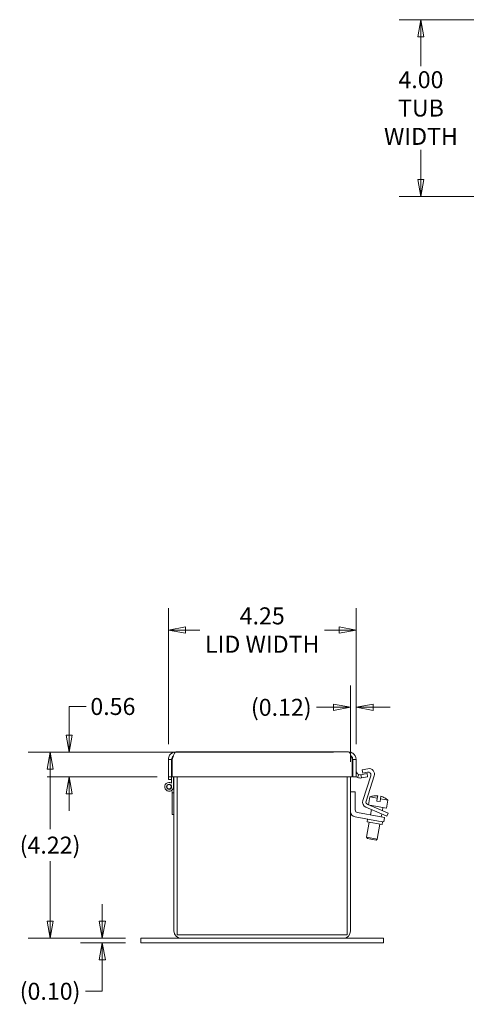
# Model space of a CAD drawing. Units: inches. Extents: x 3.1 to 90.7, y 1.9 to 54.8.
# Drawn here: x 3.1 to 13.2, y 28.3 to 50.6 of the extents above; entities that cross this region are included whole.
import ezdxf

# ---------------------------------------------------------------- set-up
doc = ezdxf.new("R2010")
doc.units = ezdxf.units.IN
doc.header["$LTSCALE"] = 5.5
doc.header["$MEASUREMENT"] = 0
doc.layers.get('0').update_dxf_attribs({"lineweight": 0})
doc.layers.add('Dimension (ANSI)', color=7, linetype='Continuous', lineweight=5)
doc.layers.add('Visible (ANSI)', color=7, linetype='Continuous', lineweight=5)
doc.styles.add('TAHOMA', font='tahoma.ttf')
doc.dimstyles.new('DIMENSIONS (WEIGMANN)', dxfattribs={"dimscale": 5.5, "dimtxt": 0.07, "dimasz": 0.07, "dimexe": 0.09, "dimexo": 0.0625, "dimgap": 0.02, "dimtad": 0, "dimtih": 1, "dimtoh": 1, "dimrnd": 1e-08, "dimzin": 0, "dimdsep": 46, "dimtxsty": 'TAHOMA', "dimblk": 'Filled-1', "dimcen": 0.09, "dimdle": 0.393701, "dimclrd": 256, "dimclre": 256, "dimclrt": 256, "dimadec": 0, "dimazin": 0, "dimtfac": 0.928571, "dimtofl": 0, "dimtmove": 0, "dimatfit": 3, "dimfxl": 1, "dimtolj": 1, "dimtzin": 0, "dimlwd": -1, "dimlwe": -1, "dimarcsym": 0})

# ---------------------------------------------------------------- blocks, each defined once
blk = doc.blocks.new('Filled-1')
at = {"color": 0}
for p, q in [((0, 0), (-1, 0.179)), ((-1, 0.179), (-1, -0.179)), ((-1, 0), (0, 0)), ((-1, -0.179), (0, 0))]:
    blk.add_line(p, q, dxfattribs=at)
at = {"color": 0, "flags": 128}
blk.add_lwpolyline([(-1, -0.179), (0, 0), (-1, 0.179), (-1, -0.179)], dxfattribs=at)
at = {"color": 0}
blk.add_solid([(-1, -0.179), (0, 0), (-1, 0.179), (-1, -0.179)], dxfattribs=at)
blk = doc.blocks.new('*D7')
at = {"layer": 'Defpoints', "color": 0, "transparency": 16777216}
for p in [(10.671, 36.735), (6.421, 33.806), (10.671, 33.806)]:
    blk.add_point(p, dxfattribs=at)
at = {"layer": 'Dimension (ANSI)', "transparency": 16777216}
for p, q in [((6.421, 34.149), (6.421, 37.23)), ((10.671, 34.149), (10.671, 37.23)), ((6.806, 36.735), (7.132, 36.735)), ((10.286, 36.735), (9.96, 36.735))]:
    blk.add_line(p, q, dxfattribs=at)
at = {"layer": 'Dimension (ANSI)', "transparency": 16777216, "xscale": 0.3850000016391277, "yscale": 0.3850000016391277, "zscale": 0.3850000016391277, "rotation": 180}
blk.add_blockref('Filled-1', (6.421, 36.735), dxfattribs=at)
at = {"layer": 'Dimension (ANSI)', "transparency": 16777216, "xscale": 0.3850000016391277, "yscale": 0.3850000016391277, "zscale": 0.3850000016391277}
blk.add_blockref('Filled-1', (10.671, 36.735), dxfattribs=at)
at = {"layer": 'Dimension (ANSI)', "transparency": 16777216, "insert": (8.546, 36.735), "char_height": 0.385, "attachment_point": 5, "style": 'TAHOMA'}
blk.add_mtext('\\A1;\\fTahoma|b0|i0;\\H0.3850;4.25\\P\\fTahoma|b0|i0;\\H0.3850;LID WIDTH', dxfattribs=at)
blk = doc.blocks.new('*D8')
at = {"layer": 'Defpoints', "color": 0, "transparency": 16777216}
for p in [(16.381, 50.556), (12.141, 46.556), (16.381, 46.556)]:
    blk.add_point(p, dxfattribs=at)
at = {"layer": 'Dimension (ANSI)', "transparency": 16777216}
for p, q in [((16.038, 50.556), (11.646, 50.556)), ((12.141, 50.171), (12.141, 49.505)), ((12.141, 46.941), (12.141, 47.608)), ((16.038, 46.556), (11.646, 46.556))]:
    blk.add_line(p, q, dxfattribs=at)
at = {"layer": 'Dimension (ANSI)', "transparency": 16777216, "xscale": 0.3850000016391277, "yscale": 0.3850000016391277, "zscale": 0.3850000016391277}
for p, rotation in [((12.141, 50.556), 90), ((12.141, 46.556), 270)]:
    blk.add_blockref('Filled-1', p, dxfattribs=dict(at, rotation=rotation))
at = {"layer": 'Dimension (ANSI)', "transparency": 16777216, "insert": (12.141, 48.556), "char_height": 0.385, "attachment_point": 5, "style": 'TAHOMA'}
blk.add_mtext('\\A1;\\fTahoma|b0|i0;\\H0.3850;4.00\\P\\fTahoma|b0|i0;\\H0.3850;TUB\\P\\fTahoma|b0|i0;\\H0.3850;WIDTH', dxfattribs=at)
blk = doc.blocks.new('*D16')
at = {"layer": 'Defpoints', "color": 0, "transparency": 16777216}
for p in [(3.741, 33.973), (10.503, 33.973), (5.797, 29.756)]:
    blk.add_point(p, dxfattribs=at)
at = {"layer": 'Dimension (ANSI)', "transparency": 16777216}
for p, q in [((10.16, 33.973), (3.246, 33.973)), ((3.741, 33.588), (3.741, 32.229)), ((3.741, 30.141), (3.741, 31.5)), ((5.453, 29.756), (3.246, 29.756))]:
    blk.add_line(p, q, dxfattribs=at)
at = {"layer": 'Dimension (ANSI)', "transparency": 16777216, "xscale": 0.3850000016391277, "yscale": 0.3850000016391277, "zscale": 0.3850000016391277}
for p, rotation in [((3.741, 33.973), 90), ((3.741, 29.756), 270)]:
    blk.add_blockref('Filled-1', p, dxfattribs=dict(at, rotation=rotation))
at = {"layer": 'Dimension (ANSI)', "transparency": 16777216, "insert": (3.741, 31.864), "char_height": 0.385, "attachment_point": 5, "style": 'TAHOMA'}
blk.add_mtext('\\A1;(4.22)', dxfattribs=at)
blk = doc.blocks.new('*D17')
at = {"layer": 'Defpoints', "color": 0, "transparency": 16777216}
for p in [(4.925, 29.756), (5.797, 29.756), (5.797, 29.652)]:
    blk.add_point(p, dxfattribs=at)
at = {"layer": 'Dimension (ANSI)', "transparency": 16777216}
for p, q in [((4.925, 30.141), (4.925, 30.526)), ((5.453, 29.756), (4.43, 29.756)), ((5.453, 29.652), (4.43, 29.652)), ((4.925, 29.267), (4.925, 28.555)), ((4.925, 28.555), (4.54, 28.555))]:
    blk.add_line(p, q, dxfattribs=at)
at = {"layer": 'Dimension (ANSI)', "transparency": 16777216, "xscale": 0.3850000016391277, "yscale": 0.3850000016391277, "zscale": 0.3850000016391277}
for p, rotation in [((4.925, 29.756), 270), ((4.925, 29.652), 90)]:
    blk.add_blockref('Filled-1', p, dxfattribs=dict(at, rotation=rotation))
at = {"layer": 'Dimension (ANSI)', "transparency": 16777216, "insert": (3.741, 28.555), "char_height": 0.385, "attachment_point": 5, "style": 'TAHOMA'}
blk.add_mtext('\\A1;(0.10)', dxfattribs=at)
blk = doc.blocks.new('*D19')
at = {"layer": 'Defpoints', "color": 0, "transparency": 16777216}
for p in [(10.671, 34.985), (10.671, 33.806), (10.547, 33.41)]:
    blk.add_point(p, dxfattribs=at)
at = {"layer": 'Dimension (ANSI)', "transparency": 16777216}
for p, q in [((10.547, 33.754), (10.547, 35.48)), ((10.671, 34.149), (10.671, 35.48)), ((10.162, 34.985), (9.777, 34.985)), ((11.056, 34.985), (11.441, 34.985))]:
    blk.add_line(p, q, dxfattribs=at)
at = {"layer": 'Dimension (ANSI)', "transparency": 16777216, "xscale": 0.3850000016391277, "yscale": 0.3850000016391277, "zscale": 0.3850000016391277}
blk.add_blockref('Filled-1', (10.547, 34.985), dxfattribs=at)
at = {"layer": 'Dimension (ANSI)', "transparency": 16777216, "xscale": 0.3850000016391277, "yscale": 0.3850000016391277, "zscale": 0.3850000016391277, "rotation": 180}
blk.add_blockref('Filled-1', (10.671, 34.985), dxfattribs=at)
at = {"layer": 'Dimension (ANSI)', "transparency": 16777216, "insert": (8.978, 34.985), "char_height": 0.385, "attachment_point": 5, "style": 'TAHOMA'}
blk.add_mtext('\\A1;(0.12)', dxfattribs=at)
blk = doc.blocks.new('*D28')
at = {"layer": 'Defpoints', "color": 0, "transparency": 16777216}
for p in [(6.589, 33.973), (4.174, 33.41), (6.509, 33.41)]:
    blk.add_point(p, dxfattribs=at)
at = {"layer": 'Dimension (ANSI)', "transparency": 16777216}
for p, q in [((4.174, 34.358), (4.174, 35.004)), ((4.174, 35.004), (4.559, 35.004)), ((6.245, 33.973), (3.679, 33.973)), ((6.165, 33.41), (3.679, 33.41)), ((4.174, 33.025), (4.174, 32.64))]:
    blk.add_line(p, q, dxfattribs=at)
at = {"layer": 'Dimension (ANSI)', "transparency": 16777216, "xscale": 0.3850000016391277, "yscale": 0.3850000016391277, "zscale": 0.3850000016391277}
for p, rotation in [((4.174, 33.973), 270), ((4.174, 33.41), 90)]:
    blk.add_blockref('Filled-1', p, dxfattribs=dict(at, rotation=rotation))
at = {"layer": 'Dimension (ANSI)', "transparency": 16777216, "insert": (5.164, 35.004), "char_height": 0.385, "attachment_point": 5, "style": 'TAHOMA'}
blk.add_mtext('\\A1;0.56', dxfattribs=at)

msp = doc.modelspace()

# ---------------------------------------------------------------- linework, layer by layer
at = {"layer": 'Visible (ANSI)'}
for p, q in [((6.58885, 33.97334), (10.50335, 33.97334)), ((6.4951, 33.80559), (6.4211, 33.80559)), ((6.4211, 33.80559), (6.4211, 33.41034)), ((6.4951, 33.80559), (6.4951, 33.41034)), ((6.50888, 33.41034), (6.50888, 33.80559)), ((10.58331, 33.80559), (10.58331, 33.41034)), ((10.5971, 33.80559), (10.5971, 33.41034)), ((10.5971, 33.80559), (10.6711, 33.80559)), ((10.6711, 33.41034), (10.6711, 33.80559)), ((10.70514, 33.39531), (10.73148, 33.46446)), ((10.78113, 33.45975), (10.92121, 33.48445)), ((10.78113, 33.45975), (10.78524, 33.43643)), ((10.81289, 33.56666), (10.93827, 33.59331)), ((10.82849, 33.4933), (10.81289, 33.56666)), ((10.93353, 33.51562), (10.82849, 33.4933)), ((10.92121, 33.48445), (10.93406, 33.41157)), ((6.4211, 33.34784), (6.4211, 33.41034)), ((6.4951, 33.41034), (6.4211, 33.41034)), ((6.4211, 33.34784), (6.4951, 33.34784)), ((6.4951, 33.34784), (6.4951, 33.41034)), ((6.4951, 33.26691), (6.4951, 33.41034)), ((10.58331, 33.41034), (6.50888, 33.41034)), ((6.5369, 33.41034), (6.5369, 33.18559)), ((6.5469, 33.41034), (6.5469, 29.92334)), ((6.6209, 33.41034), (6.6209, 29.82959)), ((10.4729, 29.82959), (10.4729, 33.41034)), ((10.5469, 29.92334), (10.5469, 33.41034)), ((10.5971, 33.41034), (10.6711, 33.41034)), ((10.78524, 33.43643), (10.79398, 33.38687)), ((10.93406, 33.41157), (10.79398, 33.38687)), ((10.82485, 32.87535), (11.00654, 33.43453)), ((11.0843, 33.43112), (10.89958, 32.86263)), ((6.50387, 33.04559), (6.50004, 33.10805)), ((6.5051, 33.02559), (6.50387, 33.04559)), ((6.54567, 33.04559), (6.50387, 33.04559)), ((6.5051, 32.55559), (6.5051, 33.02559)), ((6.5369, 33.18866), (6.54567, 33.04559)), ((6.54567, 33.04559), (6.5469, 33.02559)), ((10.6519, 33.06809), (10.5469, 33.06809)), ((10.6519, 32.66214), (10.6519, 33.06809)), ((10.93488, 32.78517), (11.28007, 32.63865)), ((10.9871, 32.95489), (10.95562, 32.77637)), ((10.9871, 32.95489), (11.15183, 32.92585)), ((11.07252, 32.97995), (11.07236, 32.97907)), ((11.1408, 32.86331), (11.15183, 32.92585)), ((11.1408, 32.86331), (11.21466, 32.85029)), ((11.16195, 32.98324), (11.15183, 32.92585)), ((11.22569, 32.91282), (11.21466, 32.85029)), ((11.22569, 32.91282), (11.23581, 32.97021)), ((11.22569, 32.91282), (11.39042, 32.88378)), ((11.31856, 32.93566), (11.31872, 32.93653)), ((11.39042, 32.88378), (11.35786, 32.69913)), ((6.5469, 32.55559), (6.5051, 32.55559)), ((11.19636, 32.51327), (10.70396, 32.60009)), ((11.25077, 32.56961), (10.89546, 32.72043)), ((10.98108, 32.76556), (11.35786, 32.69913)), ((11.01761, 32.66858), (10.99644, 32.54852)), ((11.0331, 32.75639), (11.03098, 32.74438)), ((11.25379, 32.56833), (11.24265, 32.50511)), ((11.36583, 32.52077), (11.25077, 32.56961)), ((11.2793, 32.71298), (11.26716, 32.64413)), ((11.28007, 32.63865), (11.39513, 32.58981)), ((11.36583, 32.52077), (11.39513, 32.58981)), ((10.65102, 32.50281), (11.17813, 32.40987)), ((10.96727, 32.38307), (10.9072, 32.0424)), ((10.93193, 32.45328), (10.92099, 32.39123)), ((11.25976, 32.3315), (10.92099, 32.39123)), ((11.21347, 32.33966), (11.1534, 31.99899)), ((11.30123, 32.38816), (11.17813, 32.40987)), ((11.19636, 32.51327), (11.31946, 32.49156)), ((11.2707, 32.39354), (11.25976, 32.3315)), ((11.30123, 32.38816), (11.31946, 32.49156)), ((10.9072, 32.0424), (11.1534, 31.99899)), ((10.92748, 32.01344), (10.9072, 32.0424)), ((11.12444, 31.97871), (10.92748, 32.01344)), ((11.12444, 31.97871), (11.1534, 31.99899)), ((5.7969, 29.75559), (6.2969, 29.75559)), ((5.7969, 29.65159), (5.7969, 29.75559)), ((6.71465, 29.75559), (6.2969, 29.75559)), ((6.6209, 29.82959), (10.4729, 29.82959)), ((10.37915, 29.75559), (6.71465, 29.75559)), ((10.7969, 29.75559), (10.37915, 29.75559)), ((10.7969, 29.75559), (11.2969, 29.75559)), ((11.2969, 29.65159), (11.2969, 29.75559)), ((6.2969, 29.65159), (5.7969, 29.65159)), ((6.2969, 29.65159), (10.7969, 29.65159)), ((11.2969, 29.65159), (10.7969, 29.65159))]:
    msp.add_line(p, q, dxfattribs=at)
for radius in [0.0582, 0.05]:
    msp.add_circle((6.4369, 33.18559), radius, dxfattribs=at)
for centre, radius, start, end in [((6.57969, 33.82014), 0.08459, 184.806346, 211.076605), ((6.7146, 33.90145), 0.24211, 211.076605, 211.824028), ((10.3776, 33.90145), 0.24211, 328.175972, 328.923395), ((10.5125, 33.82014), 0.08459, 328.923395, 355.193654), ((10.76485, 33.55207), 0.09375, 180, 249.150585), ((10.94663, 33.454), 0.063, 342, 102), ((10.96446, 33.47006), 0.126, 342, 102), ((6.4369, 33.18559), 0.1, 54.408665, 0), ((10.76485, 33.55207), 0.16775, 236.022496, 249.150585), ((10.94469, 32.83641), 0.126, 162, 247), ((10.9595, 32.84316), 0.063, 162, 247), ((11.13437, 32.61089), 0.3742, 99.514534, 113.176841), ((11.13437, 32.61089), 0.37336, 85.764404, 99.56001), ((11.13437, 32.61089), 0.37336, 60.43999, 74.235596), ((11.13437, 32.61089), 0.3742, 46.823159, 60.485466), ((10.6729, 32.6269), 0.126, 180, 260), ((10.7149, 32.66214), 0.063, 180, 260), ((6.71465, 29.92334), 0.16775, 180, 270), ((10.37915, 29.92334), 0.16775, 270, 0)]:
    msp.add_arc(centre, radius, start, end, dxfattribs=at)
for points, knots in [([(6.58885, 33.97334), (6.53435, 33.97334), (6.48064, 33.94488), (6.45004, 33.89979), (6.43132, 33.8722), (6.4211, 33.83893), (6.4211, 33.80559)], [0, 0, 0, 0, 0.97460143, 0.97460143, 0.97460143, 1.57079633, 1.57079633, 1.57079633, 1.57079633]), ([(6.50888, 33.80559), (6.52542, 33.86009), (6.54196, 33.9138), (6.5585, 33.9444), (6.56861, 33.96312), (6.57873, 33.97334), (6.58885, 33.97334)], [0, 0, 0, 0, 0.97460143, 0.97460143, 0.97460143, 1.57079633, 1.57079633, 1.57079633, 1.57079633]), ([(10.6711, 33.80559), (10.6711, 33.86009), (10.64263, 33.9138), (10.59754, 33.9444), (10.56995, 33.96312), (10.53668, 33.97334), (10.50335, 33.97334)], [0, 0, 0, 0, 0.97460143, 0.97460143, 0.97460143, 1.57079633, 1.57079633, 1.57079633, 1.57079633]), ([(10.50335, 33.97334), (10.51988, 33.97334), (10.53642, 33.94488), (10.55296, 33.89979), (10.56307, 33.8722), (10.57319, 33.83893), (10.58331, 33.80559)], [0, 0, 0, 0, 0.97460143, 0.97460143, 0.97460143, 1.57079633, 1.57079633, 1.57079633, 1.57079633]), ([(6.53264, 33.88017), (6.5206, 33.87117), (6.51063, 33.85943), (6.50417, 33.84583), (6.49822, 33.83331), (6.4951, 33.81946), (6.4951, 33.80559)], [0.645582929, 0.645582929, 0.645582929, 0.645582929, 1.127197082, 1.127197082, 1.127197082, 1.570796327, 1.570796327, 1.570796327, 1.570796327]), ([(10.55955, 33.88017), (10.5716, 33.87117), (10.58156, 33.85943), (10.58802, 33.84583), (10.59397, 33.83331), (10.5971, 33.81946), (10.5971, 33.80559)], [0.645582929, 0.645582929, 0.645582929, 0.645582929, 1.127197082, 1.127197082, 1.127197082, 1.570796327, 1.570796327, 1.570796327, 1.570796327])]:
    msp.add_open_spline(points, degree=3, knots=knots, dxfattribs=at)
for points in [[(10.73148, 33.46446), (10.7472, 33.45847), (10.76456, 33.45682), (10.78113, 33.45975)], [(10.79398, 33.38687), (10.76433, 33.38164), (10.73328, 33.38459), (10.70514, 33.39531)]]:
    msp.add_open_spline(points, degree=3, dxfattribs=at)

# ---------------------------------------------------------------- dimensions: what is measured, and where the dimension line sits
at = {"layer": 'Dimension (ANSI)'}
for base, p1, p2, angle, text, override, picture, middle in [((12.14122, 46.55646), (16.38139, 50.55646), (16.38139, 46.55646), 270, '\\fTahoma|b0|i0;\\H0.3850;<>\\P\\fTahoma|b0|i0;\\H0.3850;TUB\\P\\fTahoma|b0|i0;\\H0.3850;WIDTH', {"dimgap": 0.02, "dimdec": 2, "dimtol": 0, "dimlim": 0, "dimtp": 0, "dimtm": 0, "dimtdec": 2, "dimatfit": 1}, '*D8', (12.14122, 48.55646)), ((10.6711, 36.73477), (6.4211, 33.80559), (10.6711, 33.80559), 180, '\\fTahoma|b0|i0;\\H0.3850;<>\\P\\fTahoma|b0|i0;\\H0.3850;LID WIDTH', {"dimgap": 0.02, "dimtih": 0, "dimtoh": 0, "dimdec": 2, "dimtol": 0, "dimlim": 0, "dimtp": 0, "dimtm": 0, "dimtdec": 2, "dimatfit": 1}, '*D7', (8.5461, 36.73477)), ((3.74099, 33.97334), (5.7969, 29.75559), (10.50335, 33.97334), 90, '(<>)', {"dimgap": 0.02, "dimdec": 2, "dimtol": 0, "dimlim": 0, "dimtp": 0, "dimtm": 0, "dimtdec": 2, "dimatfit": 1}, '*D16', (3.74099, 31.86447)), ((4.92454, 29.75559), (5.7969, 29.65159), (5.7969, 29.75559), 270, '(<>)', {"dimgap": 0.02, "dimdec": 2, "dimtol": 0, "dimlim": 0, "dimtp": 0, "dimtm": 0, "dimtdec": 2, "dimatfit": 1}, '*D17', (3.74099, 28.55518))]:
    dim = msp.add_linear_dim(base=base, p1=p1, p2=p2, angle=angle, text=text, dimstyle='DIMENSIONS (WEIGMANN)', override=override, dxfattribs=at)
    dim.commit()
    dim.dimension.update_dxf_attribs({"geometry": picture, "text_midpoint": middle, "dimtype": 160})
dim = msp.add_linear_dim(base=(10.6711, 34.98515), p1=(10.5469, 33.41034), p2=(10.6711, 33.80559), text='(<>)', dimstyle='DIMENSIONS (WEIGMANN)', override={"dimgap": 0.02, "dimtih": 0, "dimtoh": 0, "dimdec": 2, "dimtol": 0, "dimlim": 0, "dimtp": 0, "dimtm": 0, "dimtdec": 2, "dimatfit": 1}, dxfattribs=at)
dim.commit()
dim.dimension.update_dxf_attribs({"geometry": '*D19', "text_midpoint": (8.97834, 34.98515), "dimtype": 160})
dim = msp.add_linear_dim(base=(4.17432, 33.41034), p1=(6.58885, 33.97334), p2=(6.50888, 33.41034), angle=270, dimstyle='DIMENSIONS (WEIGMANN)', override={"dimgap": 0.02, "dimdec": 2, "dimtol": 0, "dimlim": 0, "dimtp": 0, "dimtm": 0, "dimtdec": 2, "dimatfit": 1}, dxfattribs=at)
dim.commit()
dim.dimension.update_dxf_attribs({"geometry": '*D28', "text_midpoint": (5.1637, 35.00398), "dimtype": 160})

doc.saveas('drawing.dxf')
